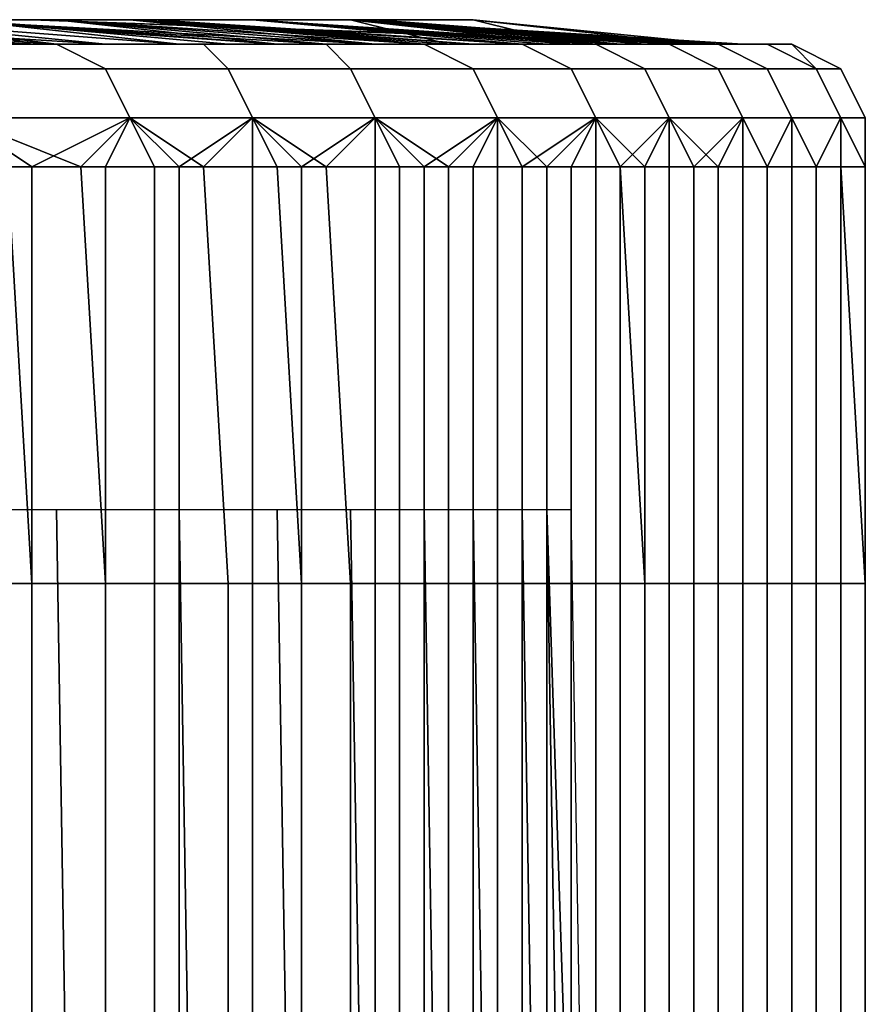
# Model space of a CAD drawing. Extents: x 0 to 0.269, y -0.011 to 0.106.
# Drawn here: x 0.046 to 0.05, y 0.101 to 0.105 of the extents above; entities that cross this region are included whole.
import ezdxf

# ---------------------------------------------------------------- set-up
doc = ezdxf.new("R2010")
doc.units = 0
doc.layers.add('A5441319_1', color=7, linetype='CONTINUOUS')
doc.layers.add('A5615340_5', color=7, linetype='CONTINUOUS')

msp = doc.modelspace()

# ---------------------------------------------------------------- linework, layer by layer
at = {"layer": 'A5441319_1'}
for points in [[(0.0457, 0.1054, 0.0603), (0.0462, 0.1054, 0.0616), (0.0435, 0.1054, 0.0624)], [(0.0435, 0.1054, 0.0624), (0.0462, 0.1054, 0.0616), (0.0466, 0.1054, 0.0629)], [(0.0466, 0.1054, 0.0629), (0.0444, 0.1054, 0.065), (0.0435, 0.1054, 0.0624)], [(0.0466, 0.1054, 0.0629), (0.047, 0.1054, 0.0641), (0.0444, 0.1054, 0.065)], [(0.0449, 0.1054, 0.0674), (0.0444, 0.1054, 0.065), (0.0461, 0.1054, 0.0675)], [(0.0461, 0.1054, 0.0675), (0.0444, 0.1054, 0.065), (0.0474, 0.1054, 0.0654)], [(0.0474, 0.1054, 0.0654), (0.0444, 0.1054, 0.065), (0.047, 0.1054, 0.0641)], [(0.0449, 0.1054, 0.0578), (0.0445, 0.1054, 0.0565), (0.0458, 0.1054, 0.0561), (0.0462, 0.1054, 0.0574)], [(0.0457, 0.1054, 0.0731), (0.0461, 0.1053, 0.0743), (0.0448, 0.1054, 0.0748)], [(0.0448, 0.1054, 0.0724), (0.0456, 0.1054, 0.07), (0.0465, 0.1054, 0.0713)], [(0.0457, 0.1054, 0.0731), (0.0448, 0.1054, 0.0724), (0.0465, 0.1054, 0.0713)], [(0.0464, 0.1053, 0.0754), (0.0448, 0.1054, 0.0748), (0.0461, 0.1053, 0.0743)], [(0.0459, 0.1053, 0.0763), (0.0448, 0.1054, 0.0748), (0.0462, 0.1053, 0.0758)], [(0.0448, 0.1054, 0.0748), (0.0464, 0.1053, 0.0754), (0.0462, 0.1053, 0.0758)], [(0.0453, 0.1054, 0.059), (0.0449, 0.1054, 0.0578), (0.0462, 0.1054, 0.0574), (0.0466, 0.1054, 0.0586)], [(0.0457, 0.1054, 0.0603), (0.0453, 0.1054, 0.059), (0.0466, 0.1054, 0.0586), (0.047, 0.1054, 0.0599)], [(0.0467, 0.1053, 0.0551), (0.0458, 0.1054, 0.0561), (0.0454, 0.1054, 0.0548)], [(0.0459, 0.1053, 0.0537), (0.0462, 0.1053, 0.0542), (0.0454, 0.1054, 0.0548)], [(0.0462, 0.1053, 0.0542), (0.0464, 0.1053, 0.0546), (0.0454, 0.1054, 0.0548)], [(0.0464, 0.1053, 0.0546), (0.0467, 0.1053, 0.0551), (0.0454, 0.1054, 0.0548)], [(0.0456, 0.1054, 0.07), (0.0461, 0.1054, 0.0675), (0.0474, 0.1054, 0.0696)], [(0.0474, 0.1054, 0.0696), (0.0465, 0.1054, 0.0713), (0.0456, 0.1054, 0.07)], [(0.0462, 0.1054, 0.0616), (0.0457, 0.1054, 0.0603), (0.047, 0.1054, 0.0599), (0.0475, 0.1054, 0.0612)], [(0.0475, 0.1053, 0.0729), (0.0457, 0.1054, 0.0731), (0.0465, 0.1054, 0.0713)], [(0.0473, 0.1053, 0.0734), (0.0471, 0.1053, 0.0739), (0.0457, 0.1054, 0.0731)], [(0.0457, 0.1054, 0.0731), (0.0475, 0.1053, 0.0729), (0.0473, 0.1053, 0.0734)], [(0.0461, 0.1053, 0.0743), (0.0457, 0.1054, 0.0731), (0.0471, 0.1053, 0.0739)], [(0.0469, 0.1053, 0.0556), (0.0458, 0.1054, 0.0561), (0.0467, 0.1053, 0.0551)], [(0.0469, 0.1053, 0.0556), (0.0471, 0.1053, 0.0561), (0.0458, 0.1054, 0.0561)], [(0.0458, 0.1054, 0.0561), (0.0471, 0.1053, 0.0561), (0.0462, 0.1054, 0.0574)], [(0.0488, 0.1053, 0.0682), (0.0461, 0.1054, 0.0675), (0.0488, 0.1053, 0.0677)], [(0.0461, 0.1054, 0.0675), (0.0474, 0.1054, 0.0654), (0.0489, 0.1053, 0.0672)], [(0.0461, 0.1054, 0.0675), (0.0489, 0.1053, 0.0672), (0.0488, 0.1053, 0.0677)], [(0.0461, 0.1054, 0.0675), (0.0488, 0.1053, 0.0682), (0.0474, 0.1054, 0.0696)], [(0.0466, 0.1054, 0.0629), (0.0462, 0.1054, 0.0616), (0.0475, 0.1054, 0.0612), (0.0479, 0.1054, 0.0624)], [(0.0462, 0.1054, 0.0574), (0.0471, 0.1053, 0.0561), (0.0473, 0.1053, 0.0566)], [(0.0462, 0.1054, 0.0574), (0.0477, 0.1053, 0.0576), (0.0466, 0.1054, 0.0586)], [(0.0477, 0.1053, 0.0576), (0.0462, 0.1054, 0.0574), (0.0475, 0.1053, 0.0571)], [(0.0475, 0.1053, 0.0571), (0.0462, 0.1054, 0.0574), (0.0473, 0.1053, 0.0566)], [(0.0474, 0.1054, 0.0696), (0.0478, 0.1053, 0.0709), (0.0465, 0.1054, 0.0713)], [(0.0477, 0.1053, 0.0724), (0.0465, 0.1054, 0.0713), (0.0479, 0.1053, 0.0719)], [(0.0475, 0.1053, 0.0729), (0.0465, 0.1054, 0.0713), (0.0477, 0.1053, 0.0724)], [(0.0465, 0.1054, 0.0713), (0.0481, 0.1053, 0.0714), (0.0479, 0.1053, 0.0719)], [(0.0478, 0.1053, 0.0709), (0.0481, 0.1053, 0.0714), (0.0465, 0.1054, 0.0713)], [(0.047, 0.1054, 0.0641), (0.0466, 0.1054, 0.0629), (0.0479, 0.1054, 0.0624), (0.0483, 0.1053, 0.0637)], [(0.0466, 0.1054, 0.0586), (0.0481, 0.1053, 0.0586), (0.047, 0.1054, 0.0599)], [(0.0479, 0.1053, 0.0581), (0.0466, 0.1054, 0.0586), (0.0477, 0.1053, 0.0576)], [(0.0479, 0.1053, 0.0581), (0.0481, 0.1053, 0.0586), (0.0466, 0.1054, 0.0586)], [(0.0474, 0.1054, 0.0654), (0.047, 0.1054, 0.0641), (0.0483, 0.1053, 0.0637)], [(0.0475, 0.1054, 0.0612), (0.047, 0.1054, 0.0599), (0.0485, 0.1053, 0.0602)], [(0.0482, 0.1053, 0.0591), (0.0484, 0.1053, 0.0597), (0.047, 0.1054, 0.0599)], [(0.047, 0.1054, 0.0599), (0.0481, 0.1053, 0.0586), (0.0482, 0.1053, 0.0591)], [(0.0485, 0.1053, 0.0602), (0.047, 0.1054, 0.0599), (0.0484, 0.1053, 0.0597)], [(0.049, 0.1053, 0.0655), (0.0474, 0.1054, 0.0654), (0.049, 0.1053, 0.065)], [(0.0474, 0.1054, 0.0654), (0.049, 0.1053, 0.0655), (0.049, 0.1053, 0.0661)], [(0.0474, 0.1054, 0.0654), (0.0483, 0.1053, 0.0637), (0.049, 0.1053, 0.0645)], [(0.049, 0.1053, 0.0645), (0.049, 0.1053, 0.065), (0.0474, 0.1054, 0.0654)], [(0.0484, 0.1053, 0.0703), (0.0474, 0.1054, 0.0696), (0.0485, 0.1053, 0.0698)], [(0.0474, 0.1054, 0.0696), (0.0484, 0.1053, 0.0703), (0.0478, 0.1053, 0.0709)], [(0.0485, 0.1053, 0.0698), (0.0474, 0.1054, 0.0696), (0.0486, 0.1053, 0.0693)], [(0.049, 0.1053, 0.0666), (0.0489, 0.1053, 0.0672), (0.0474, 0.1054, 0.0654)], [(0.0474, 0.1054, 0.0654), (0.049, 0.1053, 0.0661), (0.049, 0.1053, 0.0666)], [(0.0488, 0.1053, 0.0682), (0.0487, 0.1053, 0.0688), (0.0474, 0.1054, 0.0696)], [(0.0487, 0.1053, 0.0688), (0.0486, 0.1053, 0.0693), (0.0474, 0.1054, 0.0696)], [(0.0475, 0.1054, 0.0612), (0.0486, 0.1053, 0.0607), (0.0487, 0.1053, 0.0612)], [(0.0487, 0.1053, 0.0612), (0.0488, 0.1053, 0.0618), (0.0475, 0.1054, 0.0612)], [(0.0486, 0.1053, 0.0607), (0.0475, 0.1054, 0.0612), (0.0485, 0.1053, 0.0602)], [(0.0475, 0.1054, 0.0612), (0.0488, 0.1053, 0.0618), (0.0479, 0.1054, 0.0624)], [(0.0479, 0.1054, 0.0624), (0.0489, 0.1053, 0.0628), (0.0483, 0.1053, 0.0637)], [(0.0489, 0.1053, 0.0628), (0.0479, 0.1054, 0.0624), (0.0488, 0.1053, 0.0623)], [(0.0488, 0.1053, 0.0618), (0.0488, 0.1053, 0.0623), (0.0479, 0.1054, 0.0624)], [(0.0456, 0.1053, 0.0529), (0.0458, 0.1052, 0.0528), (0.0464, 0.1052, 0.0538), (0.0462, 0.1053, 0.0539)], [(0.0462, 0.1053, 0.0761), (0.0464, 0.1052, 0.0762), (0.0458, 0.1052, 0.0772), (0.0456, 0.1053, 0.0771)], [(0.0462, 0.1053, 0.0539), (0.0459, 0.1053, 0.0537), (0.0456, 0.1053, 0.0529)], [(0.0462, 0.1053, 0.0761), (0.0456, 0.1053, 0.0771), (0.0459, 0.1053, 0.0763)], [(0.0462, 0.1053, 0.0542), (0.0459, 0.1053, 0.0537), (0.0462, 0.1053, 0.0539)], [(0.0462, 0.1053, 0.0758), (0.0462, 0.1053, 0.0761), (0.0459, 0.1053, 0.0763)], [(0.0461, 0.1053, 0.0743), (0.0471, 0.1053, 0.0739), (0.0469, 0.1053, 0.0744)], [(0.0467, 0.1053, 0.0749), (0.0464, 0.1053, 0.0754), (0.0461, 0.1053, 0.0743)], [(0.0461, 0.1053, 0.0743), (0.0469, 0.1053, 0.0744), (0.0467, 0.1053, 0.0749)], [(0.0462, 0.1053, 0.0539), (0.0464, 0.1052, 0.0538), (0.0469, 0.1052, 0.0548), (0.0468, 0.1053, 0.0549)], [(0.0468, 0.1053, 0.0751), (0.0469, 0.1052, 0.0752), (0.0464, 0.1052, 0.0762), (0.0462, 0.1053, 0.0761)], [(0.0468, 0.1053, 0.0549), (0.0464, 0.1053, 0.0546), (0.0462, 0.1053, 0.0539)], [(0.0462, 0.1053, 0.0542), (0.0462, 0.1053, 0.0539), (0.0464, 0.1053, 0.0546)], [(0.0462, 0.1053, 0.0761), (0.0464, 0.1053, 0.0754), (0.0468, 0.1053, 0.0751)], [(0.0464, 0.1053, 0.0754), (0.0462, 0.1053, 0.0761), (0.0462, 0.1053, 0.0758)], [(0.0464, 0.1053, 0.0546), (0.0468, 0.1053, 0.0549), (0.0467, 0.1053, 0.0551)], [(0.0468, 0.1053, 0.0751), (0.0464, 0.1053, 0.0754), (0.0467, 0.1053, 0.0749)], [(0.0469, 0.1053, 0.0556), (0.0467, 0.1053, 0.0551), (0.0468, 0.1053, 0.0549)], [(0.0468, 0.1053, 0.0751), (0.0467, 0.1053, 0.0749), (0.0469, 0.1053, 0.0744)], [(0.0468, 0.1053, 0.0549), (0.0469, 0.1052, 0.0548), (0.0474, 0.1052, 0.0559), (0.0473, 0.1053, 0.056)], [(0.0473, 0.1053, 0.074), (0.0474, 0.1052, 0.0741), (0.0469, 0.1052, 0.0752), (0.0468, 0.1053, 0.0751)], [(0.0468, 0.1053, 0.0549), (0.0473, 0.1053, 0.056), (0.0469, 0.1053, 0.0556)], [(0.0468, 0.1053, 0.0751), (0.0469, 0.1053, 0.0744), (0.0473, 0.1053, 0.074)], [(0.0473, 0.1053, 0.056), (0.0471, 0.1053, 0.0561), (0.0469, 0.1053, 0.0556)], [(0.0473, 0.1053, 0.074), (0.0469, 0.1053, 0.0744), (0.0471, 0.1053, 0.0739)], [(0.0473, 0.1053, 0.0566), (0.0471, 0.1053, 0.0561), (0.0473, 0.1053, 0.056)], [(0.0471, 0.1053, 0.0739), (0.0473, 0.1053, 0.0734), (0.0473, 0.1053, 0.074)], [(0.0473, 0.1053, 0.056), (0.0474, 0.1052, 0.0559), (0.0479, 0.1052, 0.057), (0.0477, 0.1053, 0.057)], [(0.0477, 0.1053, 0.073), (0.0479, 0.1052, 0.073), (0.0474, 0.1052, 0.0741), (0.0473, 0.1053, 0.074)], [(0.0477, 0.1053, 0.057), (0.0473, 0.1053, 0.0566), (0.0473, 0.1053, 0.056)], [(0.0477, 0.1053, 0.057), (0.0475, 0.1053, 0.0571), (0.0473, 0.1053, 0.0566)], [(0.0473, 0.1053, 0.074), (0.0473, 0.1053, 0.0734), (0.0477, 0.1053, 0.073)], [(0.0473, 0.1053, 0.0734), (0.0475, 0.1053, 0.0729), (0.0477, 0.1053, 0.073)], [(0.0477, 0.1053, 0.057), (0.0477, 0.1053, 0.0576), (0.0475, 0.1053, 0.0571)], [(0.0477, 0.1053, 0.073), (0.0475, 0.1053, 0.0729), (0.0477, 0.1053, 0.0724)], [(0.0477, 0.1053, 0.057), (0.0479, 0.1052, 0.057), (0.0483, 0.1052, 0.0581), (0.0481, 0.1053, 0.0581)], [(0.0481, 0.1053, 0.0719), (0.0483, 0.1052, 0.0719), (0.0479, 0.1052, 0.073), (0.0477, 0.1053, 0.073)], [(0.0477, 0.1053, 0.057), (0.0481, 0.1053, 0.0581), (0.0477, 0.1053, 0.0576)], [(0.0477, 0.1053, 0.0576), (0.0481, 0.1053, 0.0581), (0.0479, 0.1053, 0.0581)], [(0.0481, 0.1053, 0.0719), (0.0477, 0.1053, 0.073), (0.0477, 0.1053, 0.0724)], [(0.0481, 0.1053, 0.0719), (0.0477, 0.1053, 0.0724), (0.0479, 0.1053, 0.0719)], [(0.0481, 0.1053, 0.0714), (0.0478, 0.1053, 0.0709), (0.0482, 0.1053, 0.0709)], [(0.0482, 0.1053, 0.0709), (0.0478, 0.1053, 0.0709), (0.0484, 0.1053, 0.0703)], [(0.0479, 0.1053, 0.0581), (0.0481, 0.1053, 0.0581), (0.0481, 0.1053, 0.0586)], [(0.0481, 0.1053, 0.0714), (0.0481, 0.1053, 0.0719), (0.0479, 0.1053, 0.0719)], [(0.0481, 0.1053, 0.0581), (0.0483, 0.1052, 0.0581), (0.0486, 0.1052, 0.0592), (0.0484, 0.1053, 0.0593)], [(0.0484, 0.1053, 0.0707), (0.0486, 0.1052, 0.0708), (0.0483, 0.1052, 0.0719), (0.0481, 0.1053, 0.0719)], [(0.0484, 0.1053, 0.0593), (0.0481, 0.1053, 0.0586), (0.0481, 0.1053, 0.0581)], [(0.0481, 0.1053, 0.0586), (0.0484, 0.1053, 0.0593), (0.0482, 0.1053, 0.0591)], [(0.0481, 0.1053, 0.0719), (0.0481, 0.1053, 0.0714), (0.0484, 0.1053, 0.0707)], [(0.0482, 0.1053, 0.0709), (0.0484, 0.1053, 0.0707), (0.0481, 0.1053, 0.0714)], [(0.0484, 0.1053, 0.0593), (0.0484, 0.1053, 0.0597), (0.0482, 0.1053, 0.0591)], [(0.0482, 0.1053, 0.0709), (0.0484, 0.1053, 0.0703), (0.0484, 0.1053, 0.0707)], [(0.049, 0.1053, 0.0639), (0.0483, 0.1053, 0.0637), (0.049, 0.1053, 0.0634)], [(0.0489, 0.1053, 0.0628), (0.049, 0.1053, 0.0634), (0.0483, 0.1053, 0.0637)], [(0.049, 0.1053, 0.0645), (0.0483, 0.1053, 0.0637), (0.049, 0.1053, 0.0639)], [(0.0484, 0.1053, 0.0593), (0.0486, 0.1052, 0.0592), (0.0489, 0.1052, 0.0603), (0.0487, 0.1053, 0.0604)], [(0.0487, 0.1053, 0.0696), (0.0489, 0.1052, 0.0697), (0.0486, 0.1052, 0.0708), (0.0484, 0.1053, 0.0707)], [(0.0484, 0.1053, 0.0597), (0.0484, 0.1053, 0.0593), (0.0487, 0.1053, 0.0604)], [(0.0484, 0.1053, 0.0597), (0.0487, 0.1053, 0.0604), (0.0485, 0.1053, 0.0602)], [(0.0484, 0.1053, 0.0707), (0.0484, 0.1053, 0.0703), (0.0487, 0.1053, 0.0696)], [(0.0487, 0.1053, 0.0696), (0.0484, 0.1053, 0.0703), (0.0485, 0.1053, 0.0698)], [(0.0485, 0.1053, 0.0602), (0.0487, 0.1053, 0.0604), (0.0486, 0.1053, 0.0607)], [(0.0487, 0.1053, 0.0696), (0.0485, 0.1053, 0.0698), (0.0486, 0.1053, 0.0693)], [(0.0487, 0.1053, 0.0604), (0.0487, 0.1053, 0.0612), (0.0486, 0.1053, 0.0607)], [(0.0487, 0.1053, 0.0688), (0.0487, 0.1053, 0.0696), (0.0486, 0.1053, 0.0693)], [(0.0487, 0.1053, 0.0604), (0.0489, 0.1052, 0.0603), (0.0491, 0.1052, 0.0615), (0.0489, 0.1053, 0.0615)], [(0.0489, 0.1053, 0.0685), (0.0491, 0.1052, 0.0685), (0.0489, 0.1052, 0.0697), (0.0487, 0.1053, 0.0696)], [(0.0487, 0.1053, 0.0604), (0.0489, 0.1053, 0.0615), (0.0487, 0.1053, 0.0612)], [(0.0488, 0.1053, 0.0618), (0.0487, 0.1053, 0.0612), (0.0489, 0.1053, 0.0615)], [(0.0487, 0.1053, 0.0688), (0.0489, 0.1053, 0.0685), (0.0487, 0.1053, 0.0696)], [(0.0489, 0.1053, 0.0685), (0.0487, 0.1053, 0.0688), (0.0488, 0.1053, 0.0682)], [(0.0491, 0.1053, 0.0627), (0.0488, 0.1053, 0.0623), (0.0489, 0.1053, 0.0615)], [(0.0488, 0.1053, 0.0623), (0.0488, 0.1053, 0.0618), (0.0489, 0.1053, 0.0615)], [(0.0491, 0.1053, 0.0627), (0.0489, 0.1053, 0.0628), (0.0488, 0.1053, 0.0623)], [(0.0489, 0.1053, 0.0685), (0.0488, 0.1053, 0.0677), (0.0491, 0.1053, 0.0673)], [(0.0489, 0.1053, 0.0685), (0.0488, 0.1053, 0.0682), (0.0488, 0.1053, 0.0677)], [(0.0489, 0.1053, 0.0672), (0.0491, 0.1053, 0.0673), (0.0488, 0.1053, 0.0677)], [(0.0489, 0.1053, 0.0615), (0.0491, 0.1052, 0.0615), (0.0493, 0.1052, 0.0627), (0.0491, 0.1053, 0.0627)], [(0.0491, 0.1053, 0.0673), (0.0493, 0.1052, 0.0673), (0.0491, 0.1052, 0.0685), (0.0489, 0.1053, 0.0685)], [(0.0491, 0.1053, 0.0627), (0.049, 0.1053, 0.0634), (0.0489, 0.1053, 0.0628)], [(0.0491, 0.1053, 0.0673), (0.0489, 0.1053, 0.0672), (0.049, 0.1053, 0.0666)], [(0.049, 0.1053, 0.0634), (0.0491, 0.1053, 0.0627), (0.0492, 0.1053, 0.0638)], [(0.0492, 0.1053, 0.065), (0.049, 0.1053, 0.0645), (0.0492, 0.1053, 0.0638)], [(0.0492, 0.1053, 0.0638), (0.049, 0.1053, 0.0645), (0.049, 0.1053, 0.0639)], [(0.049, 0.1053, 0.0634), (0.0492, 0.1053, 0.0638), (0.049, 0.1053, 0.0639)], [(0.049, 0.1053, 0.0645), (0.0492, 0.1053, 0.065), (0.049, 0.1053, 0.065)], [(0.0492, 0.1053, 0.0662), (0.0491, 0.1053, 0.0673), (0.049, 0.1053, 0.0666)], [(0.049, 0.1053, 0.0661), (0.049, 0.1053, 0.0655), (0.0492, 0.1053, 0.0662)], [(0.0492, 0.1053, 0.0662), (0.049, 0.1053, 0.0666), (0.049, 0.1053, 0.0661)], [(0.049, 0.1053, 0.0655), (0.0492, 0.1053, 0.065), (0.0492, 0.1053, 0.0662)], [(0.049, 0.1053, 0.065), (0.0492, 0.1053, 0.065), (0.049, 0.1053, 0.0655)], [(0.0491, 0.1053, 0.0627), (0.0493, 0.1052, 0.0627), (0.0493, 0.1052, 0.0638), (0.0492, 0.1053, 0.0638)], [(0.0492, 0.1053, 0.0662), (0.0493, 0.1052, 0.0662), (0.0493, 0.1052, 0.0673), (0.0491, 0.1053, 0.0673)], [(0.0492, 0.1053, 0.0638), (0.0493, 0.1052, 0.0638), (0.0494, 0.1052, 0.065), (0.0492, 0.1053, 0.065)], [(0.0492, 0.1053, 0.065), (0.0494, 0.1052, 0.065), (0.0493, 0.1052, 0.0662), (0.0492, 0.1053, 0.0662)], [(0.0458, 0.1052, 0.0528), (0.0458, 0.105, 0.0528), (0.0465, 0.105, 0.0538), (0.0464, 0.1052, 0.0538)], [(0.0464, 0.1052, 0.0762), (0.0465, 0.105, 0.0762), (0.0458, 0.105, 0.0772), (0.0458, 0.1052, 0.0772)], [(0.0464, 0.1052, 0.0538), (0.0465, 0.105, 0.0538), (0.047, 0.105, 0.0548), (0.0469, 0.1052, 0.0548)], [(0.0469, 0.1052, 0.0752), (0.047, 0.105, 0.0752), (0.0465, 0.105, 0.0762), (0.0464, 0.1052, 0.0762)], [(0.0469, 0.1052, 0.0548), (0.047, 0.105, 0.0548), (0.0475, 0.105, 0.0559), (0.0474, 0.1052, 0.0559)], [(0.0474, 0.1052, 0.0741), (0.0475, 0.105, 0.0741), (0.047, 0.105, 0.0752), (0.0469, 0.1052, 0.0752)], [(0.0474, 0.1052, 0.0559), (0.0475, 0.105, 0.0559), (0.048, 0.105, 0.0569), (0.0479, 0.1052, 0.057)], [(0.0479, 0.1052, 0.073), (0.048, 0.105, 0.0731), (0.0475, 0.105, 0.0741), (0.0474, 0.1052, 0.0741)], [(0.0479, 0.1052, 0.057), (0.048, 0.105, 0.0569), (0.0484, 0.105, 0.0581), (0.0483, 0.1052, 0.0581)], [(0.0483, 0.1052, 0.0719), (0.0484, 0.105, 0.0719), (0.048, 0.105, 0.0731), (0.0479, 0.1052, 0.073)], [(0.0483, 0.1052, 0.0581), (0.0484, 0.105, 0.0581), (0.0487, 0.105, 0.0592), (0.0486, 0.1052, 0.0592)], [(0.0486, 0.1052, 0.0708), (0.0487, 0.105, 0.0708), (0.0484, 0.105, 0.0719), (0.0483, 0.1052, 0.0719)], [(0.0486, 0.1052, 0.0592), (0.0487, 0.105, 0.0592), (0.049, 0.105, 0.0603), (0.0489, 0.1052, 0.0603)], [(0.0489, 0.1052, 0.0697), (0.049, 0.105, 0.0697), (0.0487, 0.105, 0.0708), (0.0486, 0.1052, 0.0708)], [(0.0489, 0.1052, 0.0603), (0.049, 0.105, 0.0603), (0.0492, 0.105, 0.0615), (0.0491, 0.1052, 0.0615)], [(0.0491, 0.1052, 0.0685), (0.0492, 0.105, 0.0685), (0.049, 0.105, 0.0697), (0.0489, 0.1052, 0.0697)], [(0.0491, 0.1052, 0.0615), (0.0492, 0.105, 0.0615), (0.0494, 0.105, 0.0627), (0.0493, 0.1052, 0.0627)], [(0.0493, 0.1052, 0.0673), (0.0494, 0.105, 0.0673), (0.0492, 0.105, 0.0685), (0.0491, 0.1052, 0.0685)], [(0.0493, 0.1052, 0.0627), (0.0494, 0.105, 0.0627), (0.0494, 0.105, 0.0638), (0.0493, 0.1052, 0.0638)], [(0.0493, 0.1052, 0.0638), (0.0494, 0.105, 0.0638), (0.0495, 0.105, 0.065), (0.0494, 0.1052, 0.065)], [(0.0494, 0.1052, 0.065), (0.0495, 0.105, 0.065), (0.0494, 0.105, 0.0662), (0.0493, 0.1052, 0.0662)], [(0.0493, 0.1052, 0.0662), (0.0494, 0.105, 0.0662), (0.0494, 0.105, 0.0673), (0.0493, 0.1052, 0.0673)], [(0.046, 0.1048, 0.0529), (0.0463, 0.1048, 0.0534), (0.0458, 0.105, 0.0528)], [(0.0465, 0.105, 0.0538), (0.0458, 0.105, 0.0528), (0.0463, 0.1048, 0.0534)], [(0.0461, 0.1048, 0.0768), (0.0458, 0.1048, 0.0773), (0.0458, 0.105, 0.0772)], [(0.0461, 0.1048, 0.0768), (0.0458, 0.105, 0.0772), (0.0465, 0.105, 0.0762)], [(0.0465, 0.105, 0.0762), (0.0464, 0.1048, 0.0763), (0.0461, 0.1048, 0.0768)], [(0.0465, 0.105, 0.0538), (0.0463, 0.1048, 0.0534), (0.0466, 0.1048, 0.0539)], [(0.0467, 0.1048, 0.0758), (0.0464, 0.1048, 0.0763), (0.0465, 0.105, 0.0762)], [(0.0466, 0.1048, 0.0539), (0.0468, 0.1048, 0.0544), (0.0465, 0.105, 0.0538)], [(0.047, 0.105, 0.0548), (0.0465, 0.105, 0.0538), (0.0468, 0.1048, 0.0544)], [(0.0465, 0.105, 0.0762), (0.047, 0.105, 0.0752), (0.0467, 0.1048, 0.0758)], [(0.047, 0.105, 0.0752), (0.047, 0.1048, 0.0753), (0.0467, 0.1048, 0.0758)], [(0.0468, 0.1048, 0.0544), (0.0471, 0.1048, 0.0549), (0.047, 0.105, 0.0548)], [(0.047, 0.105, 0.0548), (0.0471, 0.1048, 0.0549), (0.0473, 0.1048, 0.0554)], [(0.047, 0.105, 0.0548), (0.0473, 0.1048, 0.0554), (0.0475, 0.105, 0.0559)], [(0.0472, 0.1048, 0.0748), (0.047, 0.1048, 0.0753), (0.047, 0.105, 0.0752)], [(0.047, 0.105, 0.0752), (0.0475, 0.105, 0.0741), (0.0472, 0.1048, 0.0748)], [(0.0475, 0.1048, 0.0743), (0.0472, 0.1048, 0.0748), (0.0475, 0.105, 0.0741)], [(0.0473, 0.1048, 0.0554), (0.0476, 0.1048, 0.0559), (0.0475, 0.105, 0.0559)], [(0.0475, 0.105, 0.0559), (0.0476, 0.1048, 0.0559), (0.0478, 0.1048, 0.0564)], [(0.0475, 0.105, 0.0559), (0.0478, 0.1048, 0.0564), (0.048, 0.105, 0.0569)], [(0.0475, 0.105, 0.0741), (0.0477, 0.1048, 0.0738), (0.0475, 0.1048, 0.0743)], [(0.048, 0.105, 0.0731), (0.0477, 0.1048, 0.0738), (0.0475, 0.105, 0.0741)], [(0.0479, 0.1048, 0.0733), (0.0477, 0.1048, 0.0738), (0.048, 0.105, 0.0731)], [(0.0478, 0.1048, 0.0564), (0.048, 0.1048, 0.0569), (0.048, 0.105, 0.0569)], [(0.0481, 0.1048, 0.0728), (0.0479, 0.1048, 0.0733), (0.048, 0.105, 0.0731)], [(0.048, 0.1048, 0.0569), (0.0482, 0.1048, 0.0574), (0.048, 0.105, 0.0569)], [(0.0482, 0.1048, 0.0574), (0.0484, 0.105, 0.0581), (0.048, 0.105, 0.0569)], [(0.0481, 0.1048, 0.0728), (0.048, 0.105, 0.0731), (0.0484, 0.105, 0.0719)], [(0.0484, 0.105, 0.0719), (0.0483, 0.1048, 0.0722), (0.0481, 0.1048, 0.0728)], [(0.0482, 0.1048, 0.0574), (0.0484, 0.1048, 0.058), (0.0484, 0.105, 0.0581)], [(0.0485, 0.1048, 0.0717), (0.0483, 0.1048, 0.0722), (0.0484, 0.105, 0.0719)], [(0.0484, 0.1048, 0.058), (0.0485, 0.1048, 0.0585), (0.0484, 0.105, 0.0581)], [(0.0485, 0.1048, 0.0585), (0.0487, 0.105, 0.0592), (0.0484, 0.105, 0.0581)], [(0.0486, 0.1048, 0.0712), (0.0485, 0.1048, 0.0717), (0.0484, 0.105, 0.0719)], [(0.0486, 0.1048, 0.0712), (0.0484, 0.105, 0.0719), (0.0487, 0.105, 0.0708)], [(0.0487, 0.105, 0.0592), (0.0485, 0.1048, 0.0585), (0.0487, 0.1048, 0.059)], [(0.0487, 0.105, 0.0708), (0.0488, 0.1048, 0.0707), (0.0486, 0.1048, 0.0712)], [(0.0487, 0.1048, 0.059), (0.0488, 0.1048, 0.0596), (0.0487, 0.105, 0.0592)], [(0.0488, 0.1048, 0.0596), (0.049, 0.105, 0.0603), (0.0487, 0.105, 0.0592)], [(0.0489, 0.1048, 0.0701), (0.0488, 0.1048, 0.0707), (0.0487, 0.105, 0.0708)], [(0.0489, 0.1048, 0.0701), (0.0487, 0.105, 0.0708), (0.049, 0.105, 0.0697)], [(0.0488, 0.1048, 0.0596), (0.049, 0.1048, 0.0601), (0.049, 0.105, 0.0603)], [(0.049, 0.1048, 0.0696), (0.0489, 0.1048, 0.0701), (0.049, 0.105, 0.0697)], [(0.049, 0.105, 0.0603), (0.049, 0.1048, 0.0601), (0.0491, 0.1048, 0.0607)], [(0.049, 0.105, 0.0603), (0.0491, 0.1048, 0.0607), (0.0492, 0.105, 0.0615)], [(0.049, 0.105, 0.0697), (0.0491, 0.1048, 0.0691), (0.049, 0.1048, 0.0696)], [(0.0491, 0.1048, 0.0691), (0.049, 0.105, 0.0697), (0.0492, 0.105, 0.0685)], [(0.0491, 0.1048, 0.0607), (0.0492, 0.1048, 0.0612), (0.0492, 0.105, 0.0615)], [(0.0492, 0.1048, 0.0686), (0.0491, 0.1048, 0.0691), (0.0492, 0.105, 0.0685)], [(0.0492, 0.1048, 0.0612), (0.0493, 0.1048, 0.0617), (0.0492, 0.105, 0.0615)], [(0.0492, 0.105, 0.0615), (0.0493, 0.1048, 0.0617), (0.0493, 0.1048, 0.0623)], [(0.0492, 0.105, 0.0615), (0.0493, 0.1048, 0.0623), (0.0494, 0.105, 0.0627)], [(0.0493, 0.1048, 0.0681), (0.0492, 0.1048, 0.0686), (0.0492, 0.105, 0.0685)], [(0.0493, 0.1048, 0.0681), (0.0492, 0.105, 0.0685), (0.0494, 0.105, 0.0673)], [(0.0493, 0.1048, 0.0623), (0.0494, 0.1048, 0.0628), (0.0494, 0.105, 0.0627)], [(0.0494, 0.105, 0.0673), (0.0494, 0.1048, 0.0675), (0.0493, 0.1048, 0.0681)], [(0.0494, 0.1048, 0.0628), (0.0494, 0.1048, 0.0634), (0.0494, 0.105, 0.0627)], [(0.0495, 0.1048, 0.0639), (0.0495, 0.1048, 0.0645), (0.0494, 0.105, 0.0638)], [(0.0494, 0.1048, 0.0634), (0.0494, 0.105, 0.0638), (0.0494, 0.105, 0.0627)], [(0.0495, 0.105, 0.065), (0.0494, 0.105, 0.0638), (0.0495, 0.1048, 0.0645)], [(0.0495, 0.1048, 0.0639), (0.0494, 0.105, 0.0638), (0.0494, 0.1048, 0.0634)], [(0.0495, 0.1048, 0.0655), (0.0495, 0.1048, 0.066), (0.0494, 0.105, 0.0662)], [(0.0494, 0.1048, 0.0665), (0.0494, 0.1048, 0.067), (0.0494, 0.105, 0.0673)], [(0.0494, 0.1048, 0.067), (0.0494, 0.1048, 0.0675), (0.0494, 0.105, 0.0673)], [(0.0494, 0.105, 0.0662), (0.0495, 0.1048, 0.066), (0.0494, 0.1048, 0.0665)], [(0.0494, 0.1048, 0.0665), (0.0494, 0.105, 0.0673), (0.0494, 0.105, 0.0662)], [(0.0494, 0.105, 0.0662), (0.0495, 0.105, 0.065), (0.0495, 0.1048, 0.0655)], [(0.0495, 0.105, 0.065), (0.0495, 0.1048, 0.0645), (0.0495, 0.1048, 0.065)], [(0.0495, 0.105, 0.065), (0.0495, 0.1048, 0.065), (0.0495, 0.1048, 0.0655)], [(0.0458, 0.1031, 0.0526), (0.0461, 0.1031, 0.0531), (0.046, 0.1048, 0.0529), (0.0457, 0.1048, 0.0525)], [(0.0461, 0.1031, 0.0768), (0.0459, 0.1031, 0.0773), (0.0458, 0.1048, 0.0773), (0.0461, 0.1048, 0.0768)], [(0.0461, 0.1031, 0.0531), (0.0464, 0.1031, 0.0536), (0.0463, 0.1048, 0.0534), (0.046, 0.1048, 0.0529)], [(0.0464, 0.1031, 0.0763), (0.0461, 0.1031, 0.0768), (0.0461, 0.1048, 0.0768), (0.0464, 0.1048, 0.0763)], [(0.0464, 0.1031, 0.0536), (0.0466, 0.1031, 0.054), (0.0466, 0.1048, 0.0539), (0.0463, 0.1048, 0.0534)], [(0.0467, 0.1031, 0.0759), (0.0464, 0.1031, 0.0763), (0.0464, 0.1048, 0.0763), (0.0467, 0.1048, 0.0758)], [(0.0466, 0.1031, 0.054), (0.0469, 0.1031, 0.0545), (0.0468, 0.1048, 0.0544), (0.0466, 0.1048, 0.0539)], [(0.047, 0.1031, 0.0754), (0.0467, 0.1031, 0.0759), (0.0467, 0.1048, 0.0758), (0.047, 0.1048, 0.0753)], [(0.0469, 0.1031, 0.0545), (0.0472, 0.1031, 0.055), (0.0471, 0.1048, 0.0549), (0.0468, 0.1048, 0.0544)], [(0.0472, 0.1031, 0.0749), (0.047, 0.1031, 0.0754), (0.047, 0.1048, 0.0753), (0.0472, 0.1048, 0.0748)], [(0.0472, 0.1031, 0.055), (0.0474, 0.1031, 0.0555), (0.0473, 0.1048, 0.0554), (0.0471, 0.1048, 0.0549)], [(0.0475, 0.1031, 0.0744), (0.0472, 0.1031, 0.0749), (0.0472, 0.1048, 0.0748), (0.0475, 0.1048, 0.0743)], [(0.0474, 0.1031, 0.0555), (0.0476, 0.1031, 0.056), (0.0476, 0.1048, 0.0559), (0.0473, 0.1048, 0.0554)], [(0.0477, 0.1031, 0.0739), (0.0475, 0.1031, 0.0744), (0.0475, 0.1048, 0.0743), (0.0477, 0.1048, 0.0738)], [(0.0476, 0.1031, 0.056), (0.0478, 0.1031, 0.0565), (0.0478, 0.1048, 0.0564), (0.0476, 0.1048, 0.0559)], [(0.0479, 0.1031, 0.0734), (0.0477, 0.1031, 0.0739), (0.0477, 0.1048, 0.0738), (0.0479, 0.1048, 0.0733)], [(0.0478, 0.1031, 0.0565), (0.048, 0.1031, 0.057), (0.048, 0.1048, 0.0569), (0.0478, 0.1048, 0.0564)], [(0.0481, 0.1031, 0.0728), (0.0479, 0.1031, 0.0734), (0.0479, 0.1048, 0.0733), (0.0481, 0.1048, 0.0728)], [(0.048, 0.1031, 0.057), (0.0482, 0.1031, 0.0575), (0.0482, 0.1048, 0.0574), (0.048, 0.1048, 0.0569)], [(0.0483, 0.1031, 0.0723), (0.0481, 0.1031, 0.0728), (0.0481, 0.1048, 0.0728), (0.0483, 0.1048, 0.0722)], [(0.0482, 0.1031, 0.0575), (0.0484, 0.1031, 0.058), (0.0484, 0.1048, 0.058), (0.0482, 0.1048, 0.0574)], [(0.0485, 0.1031, 0.0718), (0.0483, 0.1031, 0.0723), (0.0483, 0.1048, 0.0722), (0.0485, 0.1048, 0.0717)], [(0.0484, 0.1031, 0.058), (0.0486, 0.1031, 0.0585), (0.0485, 0.1048, 0.0585), (0.0484, 0.1048, 0.058)], [(0.0486, 0.1031, 0.0712), (0.0485, 0.1031, 0.0718), (0.0485, 0.1048, 0.0717), (0.0486, 0.1048, 0.0712)], [(0.0486, 0.1031, 0.0585), (0.0487, 0.1031, 0.0591), (0.0487, 0.1048, 0.059), (0.0485, 0.1048, 0.0585)], [(0.0488, 0.1031, 0.0707), (0.0486, 0.1031, 0.0712), (0.0486, 0.1048, 0.0712), (0.0488, 0.1048, 0.0707)], [(0.0487, 0.1031, 0.0591), (0.0488, 0.1031, 0.0596), (0.0488, 0.1048, 0.0596), (0.0487, 0.1048, 0.059)], [(0.0488, 0.1048, 0.0707), (0.0489, 0.1048, 0.0701), (0.0489, 0.1031, 0.0701), (0.0488, 0.1031, 0.0707)], [(0.0488, 0.1031, 0.0596), (0.049, 0.1031, 0.0601), (0.049, 0.1048, 0.0601), (0.0488, 0.1048, 0.0596)], [(0.049, 0.1031, 0.0696), (0.0489, 0.1031, 0.0701), (0.0489, 0.1048, 0.0701), (0.049, 0.1048, 0.0696)], [(0.0491, 0.1031, 0.0691), (0.049, 0.1031, 0.0696), (0.049, 0.1048, 0.0696), (0.0491, 0.1048, 0.0691)], [(0.049, 0.1031, 0.0601), (0.0491, 0.1031, 0.0607), (0.0491, 0.1048, 0.0607), (0.049, 0.1048, 0.0601)], [(0.0492, 0.1031, 0.0685), (0.0491, 0.1031, 0.0691), (0.0491, 0.1048, 0.0691), (0.0492, 0.1048, 0.0686)], [(0.0491, 0.1031, 0.0607), (0.0492, 0.1031, 0.0612), (0.0492, 0.1048, 0.0612), (0.0491, 0.1048, 0.0607)], [(0.0493, 0.1031, 0.0679), (0.0492, 0.1031, 0.0685), (0.0492, 0.1048, 0.0686), (0.0493, 0.1048, 0.0681)], [(0.0492, 0.1031, 0.0612), (0.0493, 0.1031, 0.0618), (0.0493, 0.1048, 0.0617), (0.0492, 0.1048, 0.0612)], [(0.0494, 0.1031, 0.0674), (0.0493, 0.1031, 0.0679), (0.0493, 0.1048, 0.0681), (0.0494, 0.1048, 0.0675)], [(0.0493, 0.1031, 0.0624), (0.0494, 0.1031, 0.063), (0.0494, 0.1048, 0.0628), (0.0493, 0.1048, 0.0623)], [(0.0493, 0.1031, 0.0618), (0.0493, 0.1031, 0.0624), (0.0493, 0.1048, 0.0623), (0.0493, 0.1048, 0.0617)], [(0.0494, 0.1048, 0.0665), (0.0495, 0.1048, 0.066), (0.0495, 0.1031, 0.0662)], [(0.0494, 0.1048, 0.067), (0.0494, 0.1048, 0.0665), (0.0494, 0.1031, 0.0668)], [(0.0494, 0.1031, 0.0668), (0.0494, 0.1031, 0.0674), (0.0494, 0.1048, 0.0675), (0.0494, 0.1048, 0.067)], [(0.0494, 0.1031, 0.0668), (0.0494, 0.1048, 0.0665), (0.0495, 0.1031, 0.0662)], [(0.0494, 0.1031, 0.0635), (0.0495, 0.1031, 0.064), (0.0495, 0.1048, 0.0639), (0.0494, 0.1048, 0.0634)], [(0.0494, 0.1031, 0.063), (0.0494, 0.1031, 0.0635), (0.0494, 0.1048, 0.0634), (0.0494, 0.1048, 0.0628)], [(0.0495, 0.1048, 0.0655), (0.0495, 0.1048, 0.065), (0.0495, 0.1031, 0.0656)], [(0.0495, 0.1031, 0.0656), (0.0495, 0.1031, 0.0662), (0.0495, 0.1048, 0.066), (0.0495, 0.1048, 0.0655)], [(0.0495, 0.1013, 0.0656), (0.0495, 0.1031, 0.0656), (0.0495, 0.1048, 0.065), (0.0495, 0.1001, 0.065)], [(0.0495, 0.1031, 0.064), (0.0495, 0.1031, 0.0645), (0.0495, 0.1048, 0.0645), (0.0495, 0.1048, 0.0639)], [(0.0495, 0.1048, 0.0645), (0.0495, 0.1031, 0.0645), (0.0495, 0.1048, 0.065)], [(0.0495, 0.1048, 0.065), (0.0495, 0.1031, 0.0645), (0.0495, 0.1001, 0.065)], [(0.0463, 0.0973, 0.0741), (0.0462, 0.1034, 0.0741), (0.0458, 0.1034, 0.075), (0.0458, 0.0973, 0.0751)], [(0.0468, 0.0973, 0.0731), (0.0467, 0.1034, 0.0731), (0.0462, 0.1034, 0.0741), (0.0463, 0.0973, 0.0741)], [(0.0472, 0.0973, 0.0721), (0.0471, 0.1034, 0.0721), (0.0467, 0.1034, 0.0731), (0.0468, 0.0973, 0.0731)], [(0.0475, 0.0973, 0.0711), (0.0474, 0.1034, 0.0711), (0.0471, 0.1034, 0.0721), (0.0472, 0.0973, 0.0721)], [(0.0478, 0.0973, 0.0701), (0.0477, 0.1034, 0.0701), (0.0474, 0.1034, 0.0711), (0.0475, 0.0973, 0.0711)], [(0.048, 0.0973, 0.0691), (0.0479, 0.1034, 0.0691), (0.0477, 0.1034, 0.0701), (0.0478, 0.0973, 0.0701)], [(0.0482, 0.0973, 0.0681), (0.0481, 0.1034, 0.0681), (0.0479, 0.1034, 0.0691), (0.048, 0.0973, 0.0691)], [(0.0483, 0.0973, 0.0671), (0.0482, 0.1034, 0.0671), (0.0481, 0.1034, 0.0681), (0.0482, 0.0973, 0.0681)], [(0.0484, 0.0973, 0.065), (0.0483, 0.1034, 0.065), (0.0482, 0.1034, 0.066), (0.0484, 0.0973, 0.066)], [(0.0484, 0.0973, 0.066), (0.0482, 0.1034, 0.066), (0.0482, 0.1034, 0.0671), (0.0483, 0.0973, 0.0671)], [(0.0461, 0.1031, 0.0531), (0.0458, 0.1031, 0.0526), (0.0458, 0.1013, 0.0526), (0.0461, 0.1013, 0.0531)], [(0.0459, 0.1031, 0.0773), (0.0461, 0.1031, 0.0768), (0.0461, 0.1013, 0.0768), (0.0459, 0.1013, 0.0773)], [(0.0461, 0.1031, 0.0768), (0.0464, 0.1031, 0.0763), (0.0464, 0.1013, 0.0763), (0.0461, 0.1013, 0.0768)], [(0.0464, 0.1031, 0.0536), (0.0461, 0.1031, 0.0531), (0.0461, 0.1013, 0.0531), (0.0464, 0.1013, 0.0536)], [(0.0464, 0.1031, 0.0763), (0.0467, 0.1031, 0.0759), (0.0467, 0.1013, 0.0759), (0.0464, 0.1013, 0.0763)], [(0.0466, 0.1031, 0.054), (0.0464, 0.1031, 0.0536), (0.0464, 0.1013, 0.0536), (0.0466, 0.1013, 0.054)], [(0.0469, 0.1031, 0.0545), (0.0466, 0.1031, 0.054), (0.0466, 0.1013, 0.054), (0.0469, 0.1013, 0.0545)], [(0.0467, 0.1031, 0.0759), (0.047, 0.1031, 0.0754), (0.047, 0.1013, 0.0754), (0.0467, 0.1013, 0.0759)], [(0.0472, 0.1031, 0.055), (0.0469, 0.1031, 0.0545), (0.0469, 0.1013, 0.0545), (0.0472, 0.1013, 0.055)], [(0.047, 0.1031, 0.0754), (0.0472, 0.1031, 0.0749), (0.0472, 0.1013, 0.0749), (0.047, 0.1013, 0.0754)], [(0.0472, 0.1031, 0.0749), (0.0475, 0.1031, 0.0744), (0.0475, 0.1013, 0.0744), (0.0472, 0.1013, 0.0749)], [(0.0474, 0.1031, 0.0555), (0.0472, 0.1031, 0.055), (0.0472, 0.1013, 0.055), (0.0474, 0.1013, 0.0555)], [(0.0476, 0.1031, 0.056), (0.0474, 0.1031, 0.0555), (0.0474, 0.1013, 0.0555), (0.0476, 0.1013, 0.056)], [(0.0475, 0.1031, 0.0744), (0.0477, 0.1031, 0.0739), (0.0477, 0.1013, 0.0739), (0.0475, 0.1013, 0.0744)], [(0.0478, 0.1031, 0.0565), (0.0476, 0.1031, 0.056), (0.0476, 0.1013, 0.056), (0.0478, 0.1013, 0.0565)], [(0.0477, 0.1031, 0.0739), (0.0479, 0.1031, 0.0734), (0.0479, 0.1013, 0.0734), (0.0477, 0.1013, 0.0739)], [(0.048, 0.1031, 0.057), (0.0478, 0.1031, 0.0565), (0.0478, 0.1013, 0.0565), (0.048, 0.1013, 0.057)], [(0.0479, 0.1031, 0.0734), (0.0481, 0.1031, 0.0728), (0.0481, 0.1013, 0.0728), (0.0479, 0.1013, 0.0734)], [(0.0482, 0.1031, 0.0575), (0.048, 0.1031, 0.057), (0.048, 0.1013, 0.057), (0.0482, 0.1013, 0.0575)], [(0.0481, 0.1031, 0.0728), (0.0483, 0.1031, 0.0723), (0.0483, 0.1013, 0.0723), (0.0481, 0.1013, 0.0728)], [(0.0484, 0.1031, 0.058), (0.0482, 0.1031, 0.0575), (0.0482, 0.1013, 0.0575), (0.0484, 0.1013, 0.058)], [(0.0483, 0.1031, 0.0723), (0.0485, 0.1031, 0.0718), (0.0485, 0.1013, 0.0718), (0.0483, 0.1013, 0.0723)], [(0.0486, 0.1031, 0.0585), (0.0484, 0.1031, 0.058), (0.0484, 0.1013, 0.058), (0.0486, 0.1013, 0.0585)], [(0.0485, 0.1031, 0.0718), (0.0486, 0.1031, 0.0712), (0.0486, 0.1013, 0.0712), (0.0485, 0.1013, 0.0718)], [(0.0486, 0.1031, 0.0712), (0.0488, 0.1031, 0.0707), (0.0488, 0.1013, 0.0707), (0.0486, 0.1013, 0.0712)], [(0.0487, 0.1031, 0.0591), (0.0486, 0.1031, 0.0585), (0.0486, 0.1013, 0.0585), (0.0487, 0.1013, 0.0591)], [(0.0488, 0.1031, 0.0596), (0.0487, 0.1031, 0.0591), (0.0487, 0.1013, 0.0591), (0.0488, 0.1013, 0.0596)], [(0.0488, 0.1031, 0.0707), (0.0489, 0.1031, 0.0701), (0.0489, 0.1013, 0.0701), (0.0488, 0.1013, 0.0707)], [(0.049, 0.1031, 0.0601), (0.0488, 0.1031, 0.0596), (0.0488, 0.1013, 0.0596), (0.049, 0.1013, 0.0601)], [(0.0489, 0.1031, 0.0701), (0.049, 0.1031, 0.0696), (0.049, 0.1013, 0.0696), (0.0489, 0.1013, 0.0701)], [(0.049, 0.1031, 0.0696), (0.0491, 0.1031, 0.0691), (0.0491, 0.1013, 0.0691), (0.049, 0.1013, 0.0696)], [(0.0491, 0.1031, 0.0607), (0.049, 0.1031, 0.0601), (0.049, 0.1013, 0.0601), (0.0491, 0.1013, 0.0607)], [(0.0491, 0.1031, 0.0691), (0.0492, 0.1031, 0.0685), (0.0492, 0.1013, 0.0685), (0.0491, 0.1013, 0.0691)], [(0.0492, 0.1031, 0.0612), (0.0491, 0.1031, 0.0607), (0.0491, 0.1013, 0.0607), (0.0492, 0.1013, 0.0612)], [(0.0492, 0.1031, 0.0685), (0.0493, 0.1031, 0.0679), (0.0493, 0.1013, 0.0679), (0.0492, 0.1013, 0.0685)], [(0.0493, 0.1031, 0.0618), (0.0492, 0.1031, 0.0612), (0.0492, 0.1013, 0.0612), (0.0493, 0.1013, 0.0618)], [(0.0493, 0.1031, 0.0679), (0.0494, 0.1031, 0.0674), (0.0494, 0.1013, 0.0674), (0.0493, 0.1013, 0.0679)], [(0.0494, 0.1031, 0.063), (0.0493, 0.1031, 0.0624), (0.0493, 0.1013, 0.0624), (0.0494, 0.1013, 0.063)], [(0.0493, 0.1031, 0.0624), (0.0493, 0.1031, 0.0618), (0.0493, 0.1013, 0.0618), (0.0493, 0.1013, 0.0624)], [(0.0494, 0.1031, 0.0674), (0.0494, 0.1031, 0.0668), (0.0494, 0.1013, 0.0668), (0.0494, 0.1013, 0.0674)], [(0.0494, 0.1031, 0.0668), (0.0495, 0.1031, 0.0662), (0.0495, 0.1013, 0.0662), (0.0494, 0.1013, 0.0668)], [(0.0495, 0.1031, 0.064), (0.0494, 0.1031, 0.0635), (0.0494, 0.1013, 0.0635), (0.0495, 0.1013, 0.064)], [(0.0494, 0.1031, 0.0635), (0.0494, 0.1031, 0.063), (0.0494, 0.1013, 0.063), (0.0494, 0.1013, 0.0635)], [(0.0495, 0.1031, 0.0662), (0.0495, 0.1031, 0.0656), (0.0495, 0.1013, 0.0656), (0.0495, 0.1013, 0.0662)], [(0.0495, 0.1031, 0.0645), (0.0495, 0.1031, 0.064), (0.0495, 0.1013, 0.064), (0.0495, 0.1013, 0.0645)], [(0.0495, 0.1013, 0.0645), (0.0495, 0.1001, 0.065), (0.0495, 0.1031, 0.0645)]]:
    msp.add_3dface(points, dxfattribs=at)
at = {"layer": 'A5615340_5'}
for points in [[(0.0449, 0.1054, 0.0674), (0.0461, 0.1054, 0.0675), (0.0447, 0.1054, 0.0685)], [(0.0447, 0.1054, 0.0685), (0.0461, 0.1054, 0.0675), (0.046, 0.1054, 0.0681)]]:
    msp.add_3dface(points, dxfattribs=at)

doc.saveas('drawing.dxf')
